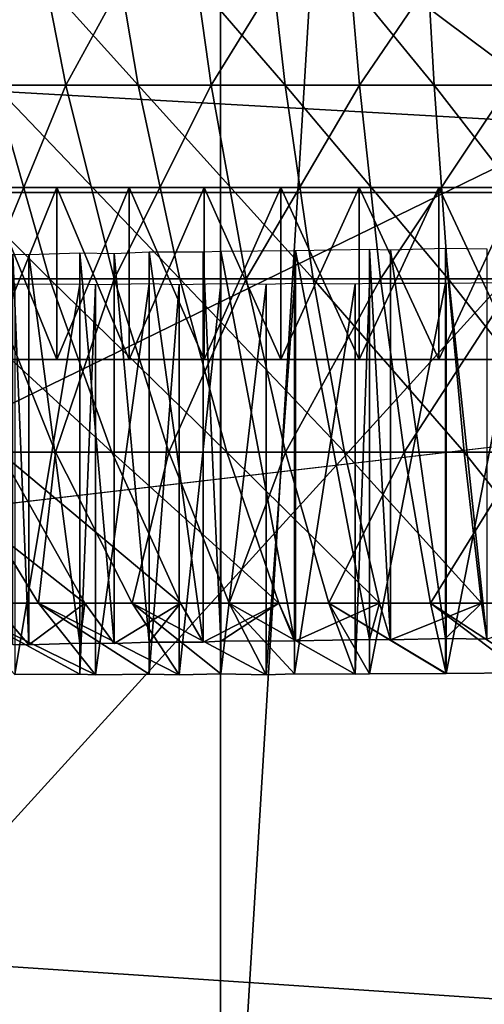
# Model space of a CAD drawing. Extents: x -0.4 to 0.4, y -2.9 to 11.9.
# Drawn here: x 0 to 0, y -2.6 to -2.6 of the extents above; entities that cross this region are included whole.
import ezdxf

# ---------------------------------------------------------------- set-up
doc = ezdxf.new("R2010")
doc.units = 0
doc.header["$MEASUREMENT"] = 0
doc.layers.get('0').update_dxf_attribs({"linetype": 'CONTINUOUS'})

msp = doc.modelspace()

# ---------------------------------------------------------------- linework, layer by layer
for points in [[(0.004523, -2.842882, -0.043539), (0.000259, 11.842976, -0.043539), (-0.173833, 11.802072, -0.043539)], [(0, 11.816864, 0.02621), (0.239929, -2.732249, 0.02621), (-0.379277, 11.522847, 0.02621)], [(-0.173833, 11.802072, -0.043539), (-0.233984, -2.764061, -0.043539), (0.004523, -2.842882, -0.043539)], [(-0.057354, 11.660593, -0.030243), (-0.17932, -2.625728, -0.030243), (0.34082, 11.440849, -0.030243)], [(0.239929, -2.732249, 0.02621), (-0.215219, -2.749914, 0.02621), (-0.379277, 11.522847, 0.02621)], [(-0.17932, -2.625728, -0.030243), (0.249433, -2.575604, -0.030243), (0.34082, 11.440849, -0.030243)], [(-0.013545, -2.420593, 0.091652), (-0.027024, -2.420593, 0.093069), (-0.027024, -2.641024, 0.093069)], [(-0.013545, -2.420593, 0.091652), (-0.027024, -2.641024, 0.093069), (-0.013545, -2.64288, 0.091652)], [(0, -2.420593, 0.091179), (-0.013545, -2.420593, 0.091652), (-0.013545, -2.64288, 0.091652)], [(0, -2.420593, 0.091179), (-0.013545, -2.64288, 0.091652), (0, -2.644065, 0.091179)], [(-0.059133, -2.549052, 0.022513), (0, -2.551578, 0.022475), (0, -2.59317, 0.022796)], [(-0.059133, -2.549052, 0.022513), (0, -2.59317, 0.022796), (-0.058061, -2.58989, 0.022827)], [(-0.030379, -2.595696, -0.332722), (-0.031136, -2.562494, -0.339807), (0, -2.562494, -0.34089)], [(-0.030379, -2.595696, -0.332722), (0, -2.562494, -0.34089), (0, -2.595696, -0.333778)], [(-0.17932, -2.625728, -0.030243), (0.043091, -2.669416, -0.030243), (0.249433, -2.575604, -0.030243)], [(-0.020833, -2.583855, 0.184432), (-0.024563, -2.591708, 0.191268), (-0.026519, -2.583855, 0.186471)], [(-0.020833, -2.583855, 0.184432), (-0.019295, -2.591708, 0.18938), (-0.024563, -2.591708, 0.191268)], [(-0.023698, -2.583855, 0.317573), (-0.021949, -2.591708, 0.312696), (-0.016606, -2.591708, 0.314356)], [(-0.023698, -2.583855, 0.317573), (-0.016606, -2.591708, 0.314356), (-0.017929, -2.583855, 0.319365)], [(-0.014992, -2.583855, 0.182889), (-0.019295, -2.591708, 0.18938), (-0.020833, -2.583855, 0.184432)], [(-0.014992, -2.583855, 0.182889), (-0.013885, -2.591708, 0.187951), (-0.019295, -2.591708, 0.18938)], [(-0.017929, -2.583855, 0.319365), (-0.016606, -2.591708, 0.314356), (-0.011139, -2.591708, 0.315551)], [(-0.017929, -2.583855, 0.319365), (-0.011139, -2.591708, 0.315551), (-0.012027, -2.583855, 0.320655)], [(-0.00904, -2.583855, 0.181855), (-0.013885, -2.591708, 0.187951), (-0.014992, -2.583855, 0.182889)], [(-0.00904, -2.583855, 0.181855), (-0.008373, -2.591708, 0.186992), (-0.013885, -2.591708, 0.187951)], [(-0.012027, -2.583855, 0.320655), (-0.011139, -2.591708, 0.315551), (-0.00559, -2.591708, 0.316271)], [(-0.012027, -2.583855, 0.320655), (-0.00559, -2.591708, 0.316271), (-0.006036, -2.583855, 0.321433)], [(-0.003021, -2.583855, 0.181335), (-0.008373, -2.591708, 0.186992), (-0.00904, -2.583855, 0.181855)], [(-0.003021, -2.583855, 0.181335), (-0.002798, -2.591708, 0.186511), (-0.008373, -2.591708, 0.186992)], [(-0.006036, -2.583855, 0.321433), (-0.00559, -2.591708, 0.316271), (0, -2.591708, 0.316512)], [(-0.006036, -2.583855, 0.321433), (0, -2.591708, 0.316512), (0, -2.583855, 0.321693)], [(0, -2.59317, 0.022796), (-0.059121, -2.621977, 0.02323), (-0.058061, -2.58989, 0.022827)], [(-0.02713, -2.591708, 0.310582), (-0.024602, -2.59891, 0.305075), (-0.019904, -2.59891, 0.306991)], [(-0.02713, -2.591708, 0.310582), (-0.019904, -2.59891, 0.306991), (-0.021949, -2.591708, 0.312696)], [(-0.019295, -2.591708, 0.18938), (-0.022274, -2.59891, 0.196879), (-0.024563, -2.591708, 0.191268)], [(-0.019295, -2.591708, 0.18938), (-0.017497, -2.59891, 0.195167), (-0.022274, -2.59891, 0.196879)], [(-0.021949, -2.591708, 0.312696), (-0.019904, -2.59891, 0.306991), (-0.015058, -2.59891, 0.308497)], [(-0.021949, -2.591708, 0.312696), (-0.015058, -2.59891, 0.308497), (-0.016606, -2.591708, 0.314356)], [(-0.013885, -2.591708, 0.187951), (-0.017497, -2.59891, 0.195167), (-0.019295, -2.591708, 0.18938)], [(-0.013885, -2.591708, 0.187951), (-0.012591, -2.59891, 0.193871), (-0.017497, -2.59891, 0.195167)], [(-0.016606, -2.591708, 0.314356), (-0.015058, -2.59891, 0.308497), (-0.010101, -2.59891, 0.30958)], [(-0.016606, -2.591708, 0.314356), (-0.010101, -2.59891, 0.30958), (-0.011139, -2.591708, 0.315551)], [(-0.008373, -2.591708, 0.186992), (-0.012591, -2.59891, 0.193871), (-0.013885, -2.591708, 0.187951)], [(-0.008373, -2.591708, 0.186992), (-0.007592, -2.59891, 0.193002), (-0.012591, -2.59891, 0.193871)], [(-0.011139, -2.591708, 0.315551), (-0.010101, -2.59891, 0.30958), (-0.005069, -2.59891, 0.310234)], [(-0.011139, -2.591708, 0.315551), (-0.005069, -2.59891, 0.310234), (-0.00559, -2.591708, 0.316271)], [(-0.002798, -2.591708, 0.186511), (-0.007592, -2.59891, 0.193002), (-0.008373, -2.591708, 0.186992)], [(-0.002798, -2.591708, 0.186511), (-0.002537, -2.59891, 0.192566), (-0.007592, -2.59891, 0.193002)], [(-0.00559, -2.591708, 0.316271), (-0.005069, -2.59891, 0.310234), (0, -2.59891, 0.310452)], [(-0.00559, -2.591708, 0.316271), (0, -2.59891, 0.310452), (0, -2.591708, 0.316512)], [(0, -2.59317, 0.022796), (0, -2.625906, 0.023205), (-0.059121, -2.621977, 0.02323)], [(-0.005425, -2.595517, 0.29521), (-0.027092, -2.595517, 0.285564), (-0.040354, -2.595517, 0.265901)], [(0.023361, -2.595517, 0.289092), (-0.005425, -2.595517, 0.29521), (-0.040354, -2.595517, 0.265901)], [(-0.040354, -2.595517, 0.265901), (-0.029323, -2.595517, 0.221659), (0.015277, -2.595517, 0.212179)], [(-0.040354, -2.595517, 0.265901), (0.015277, -2.595517, 0.212179), (0.023361, -2.595517, 0.289092)], [(-0.029323, -2.595517, 0.221659), (-0.024725, -2.595517, 0.217801), (-0.019635, -2.595517, 0.21462)], [(-0.029323, -2.595517, 0.221659), (-0.019635, -2.595517, 0.21462), (-0.008382, -2.595517, 0.210525)], [(-0.029323, -2.595517, 0.221659), (-0.008382, -2.595517, 0.210525), (0.015277, -2.595517, 0.212179)], [(-0.016936, -2.595517, 0.29191), (-0.022236, -2.595517, 0.289092), (-0.027092, -2.595517, 0.285564)], [(-0.005425, -2.595517, 0.29521), (-0.016936, -2.595517, 0.29191), (-0.027092, -2.595517, 0.285564)], [(-0.024725, -2.595517, 0.217801), (-0.022236, -2.595517, 0.216122), (-0.019635, -2.595517, 0.21462)], [(-0.019635, -2.601915, 0.21462), (-0.019635, -2.595517, 0.21462), (-0.022236, -2.595517, 0.216122)], [(-0.019635, -2.601915, 0.21462), (-0.022236, -2.595517, 0.216122), (-0.022236, -2.601915, 0.216122)], [(-0.022236, -2.601915, 0.289092), (-0.022236, -2.595517, 0.289092), (-0.019635, -2.595517, 0.290593)], [(-0.022236, -2.601915, 0.289092), (-0.019635, -2.595517, 0.290593), (-0.019635, -2.601915, 0.290593)], [(-0.016936, -2.595517, 0.29191), (-0.019635, -2.595517, 0.290593), (-0.022236, -2.595517, 0.289092)], [(-0.016936, -2.601915, 0.213304), (-0.016936, -2.595517, 0.213304), (-0.019635, -2.595517, 0.21462)], [(-0.016936, -2.601915, 0.213304), (-0.019635, -2.595517, 0.21462), (-0.019635, -2.601915, 0.21462)], [(-0.019635, -2.601915, 0.290593), (-0.019635, -2.595517, 0.290593), (-0.016936, -2.595517, 0.29191)], [(-0.019635, -2.601915, 0.290593), (-0.016936, -2.595517, 0.29191), (-0.016936, -2.601915, 0.29191)], [(-0.019635, -2.595517, 0.21462), (-0.016936, -2.595517, 0.213304), (-0.014152, -2.595517, 0.212179)], [(-0.019635, -2.595517, 0.21462), (-0.014152, -2.595517, 0.212179), (-0.008382, -2.595517, 0.210525)], [(-0.014152, -2.601915, 0.212179), (-0.014152, -2.595517, 0.212179), (-0.016936, -2.595517, 0.213304)], [(-0.014152, -2.601915, 0.212179), (-0.016936, -2.595517, 0.213304), (-0.016936, -2.601915, 0.213304)], [(-0.016936, -2.601915, 0.29191), (-0.016936, -2.595517, 0.29191), (-0.014152, -2.595517, 0.293035)], [(-0.016936, -2.601915, 0.29191), (-0.014152, -2.595517, 0.293035), (-0.014152, -2.601915, 0.293035)], [(-0.011296, -2.595517, 0.293963), (-0.014152, -2.595517, 0.293035), (-0.016936, -2.595517, 0.29191)], [(-0.005425, -2.595517, 0.29521), (-0.011296, -2.595517, 0.293963), (-0.016936, -2.595517, 0.29191)], [(-0.011296, -2.601915, 0.211251), (-0.011296, -2.595517, 0.211251), (-0.014152, -2.595517, 0.212179)], [(-0.011296, -2.601915, 0.211251), (-0.014152, -2.595517, 0.212179), (-0.014152, -2.601915, 0.212179)], [(-0.014152, -2.601915, 0.293035), (-0.014152, -2.595517, 0.293035), (-0.011296, -2.595517, 0.293963)], [(-0.014152, -2.601915, 0.293035), (-0.011296, -2.595517, 0.293963), (-0.011296, -2.601915, 0.293963)], [(-0.014152, -2.595517, 0.212179), (-0.011296, -2.595517, 0.211251), (-0.008382, -2.595517, 0.210525)], [(-0.008382, -2.601915, 0.210525), (-0.008382, -2.595517, 0.210525), (-0.011296, -2.595517, 0.211251)], [(-0.008382, -2.601915, 0.210525), (-0.011296, -2.595517, 0.211251), (-0.011296, -2.601915, 0.211251)], [(-0.011296, -2.601915, 0.293963), (-0.011296, -2.595517, 0.293963), (-0.008382, -2.595517, 0.294689)], [(-0.011296, -2.601915, 0.293963), (-0.008382, -2.595517, 0.294689), (-0.008382, -2.601915, 0.294689)], [(-0.005425, -2.595517, 0.29521), (-0.008382, -2.595517, 0.294689), (-0.011296, -2.595517, 0.293963)], [(-0.005425, -2.601915, 0.210003), (-0.005425, -2.595517, 0.210003), (-0.008382, -2.595517, 0.210525)], [(-0.005425, -2.601915, 0.210003), (-0.008382, -2.595517, 0.210525), (-0.008382, -2.601915, 0.210525)], [(-0.008382, -2.601915, 0.294689), (-0.008382, -2.595517, 0.294689), (-0.005425, -2.595517, 0.29521)], [(-0.008382, -2.601915, 0.294689), (-0.005425, -2.595517, 0.29521), (-0.005425, -2.601915, 0.29521)], [(-0.008382, -2.595517, 0.210525), (-0.005425, -2.595517, 0.210003), (-0.002438, -2.595517, 0.209689)], [(-0.008382, -2.595517, 0.210525), (-0.002438, -2.595517, 0.209689), (0.003564, -2.595517, 0.209689)], [(-0.008382, -2.595517, 0.210525), (0.003564, -2.595517, 0.209689), (0.015277, -2.595517, 0.212179)], [(-0.002438, -2.601915, 0.209689), (-0.002438, -2.595517, 0.209689), (-0.005425, -2.595517, 0.210003)], [(-0.002438, -2.601915, 0.209689), (-0.005425, -2.595517, 0.210003), (-0.005425, -2.601915, 0.210003)], [(0.000563, -2.595517, 0.295629), (-0.002438, -2.595517, 0.295524), (-0.005425, -2.595517, 0.29521)], [(0.00655, -2.595517, 0.29521), (0.000563, -2.595517, 0.295629), (-0.005425, -2.595517, 0.29521)], [(0.012421, -2.595517, 0.293963), (0.00655, -2.595517, 0.29521), (-0.005425, -2.595517, 0.29521)], [(0.023361, -2.595517, 0.289092), (0.012421, -2.595517, 0.293963), (-0.005425, -2.595517, 0.29521)], [(-0.005425, -2.601915, 0.29521), (-0.005425, -2.595517, 0.29521), (-0.002438, -2.595517, 0.295524)], [(-0.005425, -2.601915, 0.29521), (-0.002438, -2.595517, 0.295524), (-0.002438, -2.601915, 0.295524)], [(-0.02933, -2.627923, -0.322899), (-0.030379, -2.595696, -0.332722), (0, -2.595696, -0.333778)], [(-0.02933, -2.627923, -0.322899), (0, -2.595696, -0.333778), (0, -2.627923, -0.323919)], [(-0.02067, -2.612522, 0.287884), (-0.021266, -2.612508, 0.28754), (-0.021266, -2.597999, 0.28754)], [(-0.02067, -2.612522, 0.287884), (-0.021266, -2.597999, 0.28754), (-0.02067, -2.598013, 0.287884)], [(-0.018776, -2.612459, 0.288978), (-0.02067, -2.598013, 0.287884), (-0.018776, -2.59795, 0.288978)], [(-0.018776, -2.612459, 0.288978), (-0.02067, -2.612522, 0.287884), (-0.02067, -2.598013, 0.287884)], [(-0.017499, -2.612475, 0.289601), (-0.018776, -2.612459, 0.288978), (-0.018776, -2.59795, 0.288978)], [(-0.017499, -2.612475, 0.289601), (-0.018776, -2.59795, 0.288978), (-0.017499, -2.597966, 0.289601)], [(-0.016192, -2.612419, 0.290238), (-0.017499, -2.597966, 0.289601), (-0.016192, -2.59791, 0.290238)], [(-0.016192, -2.612419, 0.290238), (-0.017499, -2.612475, 0.289601), (-0.017499, -2.597966, 0.289601)], [(-0.014187, -2.612423, 0.291048), (-0.016192, -2.612419, 0.290238), (-0.016192, -2.59791, 0.290238)], [(-0.014187, -2.612423, 0.291048), (-0.016192, -2.59791, 0.290238), (-0.014187, -2.597914, 0.291048)], [(-0.013526, -2.612389, 0.291315), (-0.014187, -2.597914, 0.291048), (-0.013526, -2.59788, 0.291315)], [(-0.013526, -2.612389, 0.291315), (-0.014187, -2.612423, 0.291048), (-0.014187, -2.597914, 0.291048)], [(-0.010791, -2.612368, 0.292203), (-0.013526, -2.59788, 0.291315), (-0.010791, -2.597859, 0.292203)], [(-0.010791, -2.612368, 0.292203), (-0.013526, -2.612389, 0.291315), (-0.013526, -2.59788, 0.291315)], [(-0.010757, -2.612369, 0.292212), (-0.010791, -2.612368, 0.292203), (-0.010791, -2.597859, 0.292203)], [(-0.010757, -2.612369, 0.292212), (-0.010791, -2.597859, 0.292203), (-0.010757, -2.59786, 0.292212)], [(-0.008002, -2.612321, 0.292899), (-0.010757, -2.59786, 0.292212), (-0.008002, -2.597812, 0.292899)], [(-0.008002, -2.612321, 0.292899), (-0.010757, -2.612369, 0.292212), (-0.010757, -2.59786, 0.292212)], [(-0.007225, -2.61234, 0.293036), (-0.008002, -2.612321, 0.292899), (-0.008002, -2.597812, 0.292899)], [(-0.007225, -2.61234, 0.293036), (-0.008002, -2.597812, 0.292899), (-0.007225, -2.597831, 0.293036)], [(-0.00517, -2.612285, 0.293398), (-0.007225, -2.597831, 0.293036), (-0.00517, -2.597776, 0.293398)], [(-0.00517, -2.612285, 0.293398), (-0.007225, -2.61234, 0.293036), (-0.007225, -2.597831, 0.293036)], [(-0.003631, -2.612307, 0.29356), (-0.00517, -2.612285, 0.293398), (-0.00517, -2.597776, 0.293398)], [(-0.003631, -2.612307, 0.29356), (-0.00517, -2.597776, 0.293398), (-0.003631, -2.597798, 0.29356)], [(-0.024602, -2.59891, 0.305075), (-0.021741, -2.605361, 0.298842), (-0.017589, -2.605361, 0.300536)], [(-0.024602, -2.59891, 0.305075), (-0.017589, -2.605361, 0.300536), (-0.019904, -2.59891, 0.306991)], [(-0.022274, -2.59891, 0.196879), (-0.019683, -2.605361, 0.203229), (-0.023759, -2.605361, 0.2051)], [(-0.017497, -2.59891, 0.195167), (-0.019683, -2.605361, 0.203229), (-0.022274, -2.59891, 0.196879)], [(-0.021196, -2.61363, 0.217633), (-0.018776, -2.613618, 0.216236), (-0.018776, -2.599109, 0.216236)], [(-0.021196, -2.61363, 0.217633), (-0.018776, -2.599109, 0.216236), (-0.021196, -2.599121, 0.217633)], [(-0.019904, -2.59891, 0.306991), (-0.017589, -2.605361, 0.300536), (-0.013307, -2.605361, 0.301867)], [(-0.019904, -2.59891, 0.306991), (-0.013307, -2.605361, 0.301867), (-0.015058, -2.59891, 0.308497)], [(-0.017497, -2.59891, 0.195167), (-0.015462, -2.605361, 0.201716), (-0.019683, -2.605361, 0.203229)], [(-0.018776, -2.613618, 0.216236), (-0.018198, -2.599133, 0.215954), (-0.018776, -2.599109, 0.216236)], [(-0.018776, -2.613618, 0.216236), (-0.018198, -2.613642, 0.215954), (-0.018198, -2.599133, 0.215954)], [(-0.018198, -2.613642, 0.215954), (-0.016192, -2.613611, 0.214976), (-0.016192, -2.599102, 0.214976)], [(-0.018198, -2.613642, 0.215954), (-0.016192, -2.599102, 0.214976), (-0.018198, -2.599133, 0.215954)], [(-0.012591, -2.59891, 0.193871), (-0.015462, -2.605361, 0.201716), (-0.017497, -2.59891, 0.195167)], [(-0.016192, -2.613611, 0.214976), (-0.015076, -2.599134, 0.214525), (-0.016192, -2.599102, 0.214976)], [(-0.016192, -2.613611, 0.214976), (-0.015076, -2.613643, 0.214525), (-0.015076, -2.599134, 0.214525)], [(-0.012591, -2.59891, 0.193871), (-0.011127, -2.605361, 0.200571), (-0.015462, -2.605361, 0.201716)], [(-0.015076, -2.613643, 0.214525), (-0.013526, -2.613605, 0.213899), (-0.013526, -2.599096, 0.213899)], [(-0.015076, -2.613643, 0.214525), (-0.013526, -2.599096, 0.213899), (-0.015076, -2.599134, 0.214525)], [(-0.015058, -2.59891, 0.308497), (-0.013307, -2.605361, 0.301867), (-0.008927, -2.605361, 0.302824)], [(-0.015058, -2.59891, 0.308497), (-0.008927, -2.605361, 0.302824), (-0.010101, -2.59891, 0.30958)], [(-0.013526, -2.613605, 0.213899), (-0.011847, -2.599127, 0.213353), (-0.013526, -2.599096, 0.213899)], [(-0.013526, -2.613605, 0.213899), (-0.011847, -2.613636, 0.213353), (-0.011847, -2.599127, 0.213353)], [(-0.007592, -2.59891, 0.193002), (-0.011127, -2.605361, 0.200571), (-0.012591, -2.59891, 0.193871)], [(-0.011847, -2.613636, 0.213353), (-0.010791, -2.6136, 0.21301), (-0.010791, -2.599091, 0.21301)], [(-0.011847, -2.613636, 0.213353), (-0.010791, -2.599091, 0.21301), (-0.011847, -2.599127, 0.213353)], [(-0.007592, -2.59891, 0.193002), (-0.006709, -2.605361, 0.199803), (-0.011127, -2.605361, 0.200571)], [(-0.010791, -2.6136, 0.21301), (-0.008531, -2.59911, 0.212447), (-0.010791, -2.599091, 0.21301)], [(-0.010791, -2.6136, 0.21301), (-0.008531, -2.613619, 0.212447), (-0.008531, -2.59911, 0.212447)], [(-0.010101, -2.59891, 0.30958), (-0.008927, -2.605361, 0.302824), (-0.00448, -2.605361, 0.303401)], [(-0.010101, -2.59891, 0.30958), (-0.00448, -2.605361, 0.303401), (-0.005069, -2.59891, 0.310234)], [(-0.008531, -2.613619, 0.212447), (-0.008002, -2.613596, 0.212315), (-0.008002, -2.599087, 0.212315)], [(-0.008531, -2.613619, 0.212447), (-0.008002, -2.599087, 0.212315), (-0.008531, -2.59911, 0.212447)], [(-0.008002, -2.613596, 0.212315), (-0.00517, -2.613592, 0.211815), (-0.00517, -2.599083, 0.211815)], [(-0.008002, -2.613596, 0.212315), (-0.00517, -2.599083, 0.211815), (-0.008002, -2.599087, 0.212315)], [(-0.002537, -2.59891, 0.192566), (-0.006709, -2.605361, 0.199803), (-0.007592, -2.59891, 0.193002)], [(-0.002537, -2.59891, 0.192566), (-0.002242, -2.605361, 0.199417), (-0.006709, -2.605361, 0.199803)], [(-0.00517, -2.613592, 0.211815), (-0.00515, -2.599084, 0.211813), (-0.00517, -2.599083, 0.211815)], [(-0.00517, -2.613592, 0.211815), (-0.00515, -2.613593, 0.211813), (-0.00515, -2.599084, 0.211813)], [(-0.00515, -2.613593, 0.211813), (-0.002311, -2.613562, 0.211515), (-0.002311, -2.599053, 0.211515)], [(-0.00515, -2.613593, 0.211813), (-0.002311, -2.599053, 0.211515), (-0.00515, -2.599084, 0.211813)], [(-0.005069, -2.59891, 0.310234), (-0.00448, -2.605361, 0.303401), (0, -2.605361, 0.303594)], [(-0.005069, -2.59891, 0.310234), (0, -2.605361, 0.303594), (0, -2.59891, 0.310452)], [(-0.016936, -2.601915, 0.213304), (-0.035104, -2.601915, 0.228549), (-0.042433, -2.601915, 0.251105)], [(-0.042433, -2.601915, 0.251105), (-0.036696, -2.601915, 0.274118), (-0.019635, -2.601915, 0.290593)], [(-0.016936, -2.601915, 0.213304), (-0.042433, -2.601915, 0.251105), (-0.019635, -2.601915, 0.290593)], [(-0.036696, -2.601915, 0.274118), (-0.029323, -2.601915, 0.283554), (-0.019635, -2.601915, 0.290593)], [(-0.016936, -2.601915, 0.213304), (-0.027092, -2.601915, 0.21965), (-0.035104, -2.601915, 0.228549)], [(-0.029323, -2.601915, 0.283554), (-0.024725, -2.601915, 0.287413), (-0.019635, -2.601915, 0.290593)], [(-0.016936, -2.601915, 0.213304), (-0.022236, -2.601915, 0.216122), (-0.027092, -2.601915, 0.21965)], [(-0.024725, -2.601915, 0.287413), (-0.022236, -2.601915, 0.289092), (-0.019635, -2.601915, 0.290593)], [(-0.016936, -2.601915, 0.213304), (-0.019635, -2.601915, 0.21462), (-0.022236, -2.601915, 0.216122)], [(-0.019635, -2.601915, 0.290593), (-0.016936, -2.601915, 0.29191), (-0.014152, -2.601915, 0.293035)], [(-0.019635, -2.601915, 0.290593), (-0.014152, -2.601915, 0.293035), (-0.008382, -2.601915, 0.294689)], [(-0.019635, -2.601915, 0.290593), (-0.008382, -2.601915, 0.294689), (0.009508, -2.601915, 0.294689)], [(-0.019635, -2.601915, 0.290593), (0.009508, -2.601915, 0.294689), (0.042307, -2.601915, 0.263015)], [(0.042307, -2.601915, 0.263015), (-0.016936, -2.601915, 0.213304), (-0.019635, -2.601915, 0.290593)], [(-0.011296, -2.601915, 0.211251), (-0.014152, -2.601915, 0.212179), (-0.016936, -2.601915, 0.213304)], [(-0.005425, -2.601915, 0.210003), (-0.011296, -2.601915, 0.211251), (-0.016936, -2.601915, 0.213304)], [(0.00655, -2.601915, 0.210003), (-0.005425, -2.601915, 0.210003), (-0.016936, -2.601915, 0.213304)], [(0.028217, -2.601915, 0.21965), (0.00655, -2.601915, 0.210003), (-0.016936, -2.601915, 0.213304)], [(0.042307, -2.601915, 0.263015), (0.028217, -2.601915, 0.21965), (-0.016936, -2.601915, 0.213304)], [(-0.014152, -2.601915, 0.293035), (-0.011296, -2.601915, 0.293963), (-0.008382, -2.601915, 0.294689)], [(-0.005425, -2.601915, 0.210003), (-0.008382, -2.601915, 0.210525), (-0.011296, -2.601915, 0.211251)], [(-0.008382, -2.601915, 0.294689), (-0.005425, -2.601915, 0.29521), (-0.002438, -2.601915, 0.295524)], [(-0.008382, -2.601915, 0.294689), (-0.002438, -2.601915, 0.295524), (0.009508, -2.601915, 0.294689)], [(0.000563, -2.601915, 0.209584), (-0.002438, -2.601915, 0.209689), (-0.005425, -2.601915, 0.210003)], [(0.00655, -2.601915, 0.210003), (0.000563, -2.601915, 0.209584), (-0.005425, -2.601915, 0.210003)], [(-0.025732, -2.605361, 0.296798), (-0.021998, -2.610974, 0.290222), (-0.018586, -2.610974, 0.29197)], [(-0.025732, -2.605361, 0.296798), (-0.018586, -2.610974, 0.29197), (-0.021741, -2.605361, 0.298842)], [(-0.019683, -2.605361, 0.203229), (-0.020311, -2.610974, 0.21183), (-0.023759, -2.605361, 0.2051)], [(-0.023759, -2.605361, 0.2051), (-0.020311, -2.610974, 0.21183), (-0.023644, -2.610974, 0.213723)], [(-0.021741, -2.605361, 0.298842), (-0.018586, -2.610974, 0.29197), (-0.015037, -2.610974, 0.293417)], [(-0.021741, -2.605361, 0.298842), (-0.015037, -2.610974, 0.293417), (-0.017589, -2.605361, 0.300536)], [(-0.019683, -2.605361, 0.203229), (-0.016827, -2.610974, 0.210231), (-0.020311, -2.610974, 0.21183)], [(-0.015462, -2.605361, 0.201716), (-0.016827, -2.610974, 0.210231), (-0.019683, -2.605361, 0.203229)], [(-0.017589, -2.605361, 0.300536), (-0.015037, -2.610974, 0.293417), (-0.011376, -2.610974, 0.294555)], [(-0.017589, -2.605361, 0.300536), (-0.011376, -2.610974, 0.294555), (-0.013307, -2.605361, 0.301867)], [(-0.015462, -2.605361, 0.201716), (-0.013219, -2.610974, 0.208937), (-0.016827, -2.610974, 0.210231)], [(-0.011127, -2.605361, 0.200571), (-0.013219, -2.610974, 0.208937), (-0.015462, -2.605361, 0.201716)], [(-0.013307, -2.605361, 0.301867), (-0.011376, -2.610974, 0.294555), (-0.007631, -2.610974, 0.295373)], [(-0.013307, -2.605361, 0.301867), (-0.007631, -2.610974, 0.295373), (-0.008927, -2.605361, 0.302824)], [(-0.011127, -2.605361, 0.200571), (-0.009512, -2.610974, 0.207959), (-0.013219, -2.610974, 0.208937)], [(-0.006709, -2.605361, 0.199803), (-0.009512, -2.610974, 0.207959), (-0.011127, -2.605361, 0.200571)], [(-0.006709, -2.605361, 0.199803), (-0.005736, -2.610974, 0.207302), (-0.009512, -2.610974, 0.207959)], [(-0.008927, -2.605361, 0.302824), (-0.007631, -2.610974, 0.295373), (-0.00383, -2.610974, 0.295867)], [(-0.008927, -2.605361, 0.302824), (-0.00383, -2.610974, 0.295867), (-0.00448, -2.605361, 0.303401)], [(-0.002242, -2.605361, 0.199417), (-0.005736, -2.610974, 0.207302), (-0.006709, -2.605361, 0.199803)], [(-0.002242, -2.605361, 0.199417), (-0.001917, -2.610974, 0.206972), (-0.005736, -2.610974, 0.207302)], [(-0.00448, -2.605361, 0.303401), (-0.00383, -2.610974, 0.295867), (0, -2.610974, 0.296032)], [(-0.00448, -2.605361, 0.303401), (0, -2.610974, 0.296032), (0, -2.605361, 0.303594)], [(-0.023644, -2.610974, 0.213723), (-0.020311, -2.610974, 0.21183), (-0.018198, -2.613642, 0.215954)], [(-0.018776, -2.613618, 0.216236), (-0.021196, -2.61363, 0.217633), (-0.023644, -2.610974, 0.213723)], [(-0.018198, -2.613642, 0.215954), (-0.018776, -2.613618, 0.216236), (-0.023644, -2.610974, 0.213723)], [(-0.021266, -2.612508, 0.28754), (-0.02067, -2.612522, 0.287884), (-0.021998, -2.610974, 0.290222)], [(-0.018586, -2.610974, 0.29197), (-0.021998, -2.610974, 0.290222), (-0.02067, -2.612522, 0.287884)], [(-0.02067, -2.612522, 0.287884), (-0.018776, -2.612459, 0.288978), (-0.018586, -2.610974, 0.29197)], [(-0.020311, -2.610974, 0.21183), (-0.016827, -2.610974, 0.210231), (-0.015076, -2.613643, 0.214525)], [(-0.016192, -2.613611, 0.214976), (-0.018198, -2.613642, 0.215954), (-0.020311, -2.610974, 0.21183)], [(-0.015076, -2.613643, 0.214525), (-0.016192, -2.613611, 0.214976), (-0.020311, -2.610974, 0.21183)], [(-0.018776, -2.612459, 0.288978), (-0.017499, -2.612475, 0.289601), (-0.018586, -2.610974, 0.29197)], [(-0.015037, -2.610974, 0.293417), (-0.018586, -2.610974, 0.29197), (-0.017499, -2.612475, 0.289601)], [(-0.017499, -2.612475, 0.289601), (-0.016192, -2.612419, 0.290238), (-0.015037, -2.610974, 0.293417)], [(-0.016827, -2.610974, 0.210231), (-0.013219, -2.610974, 0.208937), (-0.011847, -2.613636, 0.213353)], [(-0.013526, -2.613605, 0.213899), (-0.015076, -2.613643, 0.214525), (-0.016827, -2.610974, 0.210231)], [(-0.011847, -2.613636, 0.213353), (-0.013526, -2.613605, 0.213899), (-0.016827, -2.610974, 0.210231)], [(-0.016192, -2.612419, 0.290238), (-0.014187, -2.612423, 0.291048), (-0.015037, -2.610974, 0.293417)], [(-0.011376, -2.610974, 0.294555), (-0.015037, -2.610974, 0.293417), (-0.014187, -2.612423, 0.291048)], [(-0.011376, -2.610974, 0.294555), (-0.014187, -2.612423, 0.291048), (-0.013526, -2.612389, 0.291315)], [(-0.013526, -2.612389, 0.291315), (-0.010791, -2.612368, 0.292203), (-0.011376, -2.610974, 0.294555)], [(-0.013219, -2.610974, 0.208937), (-0.009512, -2.610974, 0.207959), (-0.008531, -2.613619, 0.212447)], [(-0.010791, -2.6136, 0.21301), (-0.011847, -2.613636, 0.213353), (-0.013219, -2.610974, 0.208937)], [(-0.008531, -2.613619, 0.212447), (-0.010791, -2.6136, 0.21301), (-0.013219, -2.610974, 0.208937)], [(-0.010791, -2.612368, 0.292203), (-0.010757, -2.612369, 0.292212), (-0.011376, -2.610974, 0.294555)], [(-0.007631, -2.610974, 0.295373), (-0.011376, -2.610974, 0.294555), (-0.010757, -2.612369, 0.292212)], [(-0.010757, -2.612369, 0.292212), (-0.008002, -2.612321, 0.292899), (-0.007631, -2.610974, 0.295373)], [(-0.009512, -2.610974, 0.207959), (-0.005736, -2.610974, 0.207302), (-0.00515, -2.613593, 0.211813)], [(-0.009512, -2.610974, 0.207959), (-0.00515, -2.613593, 0.211813), (-0.00517, -2.613592, 0.211815)], [(-0.008002, -2.613596, 0.212315), (-0.008531, -2.613619, 0.212447), (-0.009512, -2.610974, 0.207959)], [(-0.00517, -2.613592, 0.211815), (-0.008002, -2.613596, 0.212315), (-0.009512, -2.610974, 0.207959)], [(-0.008002, -2.612321, 0.292899), (-0.007225, -2.61234, 0.293036), (-0.007631, -2.610974, 0.295373)], [(-0.00383, -2.610974, 0.295867), (-0.007631, -2.610974, 0.295373), (-0.007225, -2.61234, 0.293036)], [(-0.007225, -2.61234, 0.293036), (-0.00517, -2.612285, 0.293398), (-0.00383, -2.610974, 0.295867)], [(-0.005736, -2.610974, 0.207302), (-0.001917, -2.610974, 0.206972), (-0.001722, -2.61358, 0.211494)], [(-0.002311, -2.613562, 0.211515), (-0.00515, -2.613593, 0.211813), (-0.005736, -2.610974, 0.207302)], [(-0.001722, -2.61358, 0.211494), (-0.002311, -2.613562, 0.211515), (-0.005736, -2.610974, 0.207302)], [(-0.00517, -2.612285, 0.293398), (-0.003631, -2.612307, 0.29356), (-0.00383, -2.610974, 0.295867)], [(0, -2.610974, 0.296032), (-0.00383, -2.610974, 0.295867), (-0.003631, -2.612307, 0.29356)], [(0, -2.625906, 0.023205), (-0.061651, -2.645989, 0.023723), (-0.059121, -2.621977, 0.02323)], [(-0.17932, -2.625728, -0.030243), (-0.07153, -2.664967, -0.030243), (0.043091, -2.669416, -0.030243)]]:
    msp.add_3dface(points)

doc.saveas('drawing.dxf')
